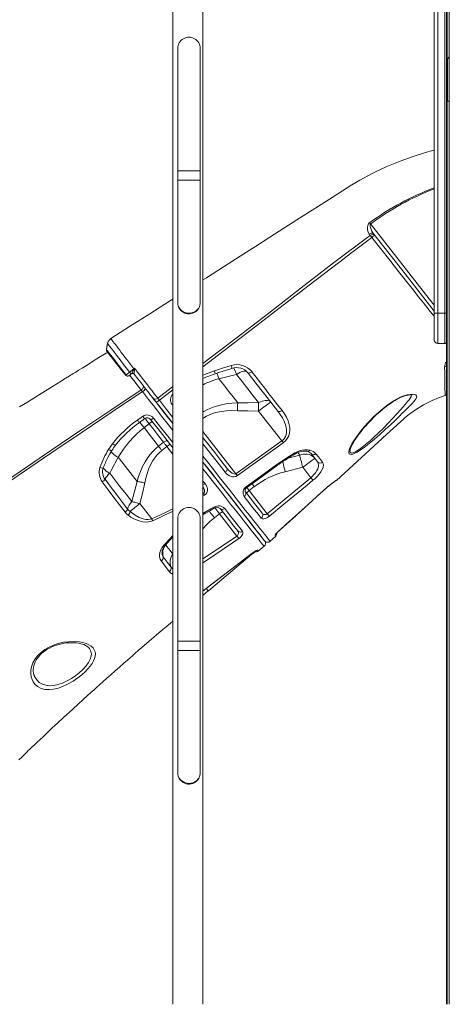
# Model space of a CAD drawing. Units: millimetres. Extents: x -8853 to 18515, y -3814 to 6543.
# Drawn here: x 4751 to 5321, y 3055 to 4364 of the extents above; entities that cross this region are included whole.
import ezdxf

# ---------------------------------------------------------------- set-up
doc = ezdxf.new("R2010")
doc.units = ezdxf.units.MM

msp = doc.modelspace()

# ---------------------------------------------------------------- linework, layer by layer
at = {"color": 7, "linetype": 'Continuous', "lineweight": 15}
for p, q in [((5321.4, 5945.4), (5321.4, 3055.4)), ((4954.4, 5355.7), (4954.4, 3055.4)), ((4994.4, 3055.4), (4994.4, 5322.2)), ((5317.6, 5119.8), (5317.6, 3055.4)), ((5318.6, 5119.2), (5318.6, 3055.4)), ((5301.3, 4781.2), (5301.3, 3973.8)), ((5306.3, 3973.8), (5306.3, 4781.2)), ((5315.3, 4781.2), (5315.3, 3973.8)), ((4960.8, 4325.8), (4960.8, 4163.2)), ((4990.8, 4163.2), (4990.8, 4325.8)), ((5319.2, 4255.7), (5319.2, 4310.7)), ((5321.2, 4255.7), (5321.2, 4310.7)), ((5321.2, 4255.7), (5319.2, 4255.7)), ((4960.8, 4163.2), (4960.8, 4150.7)), ((4990.8, 4150.7), (4990.8, 4163.2)), ((4990.8, 3988.1), (4990.8, 4150.7)), ((5216.5, 4077.3), (5215.1, 4079)), ((4990.8, 3988.1), (4990.8, 3987.8)), ((5306.3, 3973.8), (5301.3, 3973.8)), ((5301.3, 3973.8), (5301.3, 3938.9)), ((5306.3, 3973.8), (5315.3, 3973.8)), ((5306.3, 3933.9), (5306.3, 3973.8)), ((5315.3, 3973.8), (5315.3, 3933.9)), ((4867.7, 3933.7), (4866.2, 3925.5)), ((5301.3, 3938.9), (5301.3, 3938.6)), ((5306.3, 3933.9), (5315.3, 3933.9)), ((5306.3, 3933.6), (5315.3, 3933.6)), ((4866.8, 3923.2), (4866.8, 3923.2)), ((4899.1, 3893.2), (4899.4, 3893.5)), ((4899.4, 3893.5), (4899.7, 3894)), ((4903.1, 3893.2), (4903.2, 3892.8)), ((5015.5, 3886.9), (5015.5, 3886.9)), ((4907.3, 3831.9), (4914.3, 3836.8)), ((5068.3, 3843.9), (5099.2, 3804.3)), ((4916.1, 3821.9), (4922.8, 3827.1)), ((4869, 3793), (4874.1, 3800.4)), ((4942.1, 3802.4), (4935.4, 3797.1)), ((4939.8, 3791.5), (4946.5, 3796.8)), ((5038.2, 3760.6), (5099.2, 3804.3)), ((5190.6, 3795.4), (5190.4, 3794.9)), ((4868.2, 3782.2), (4868.1, 3782)), ((4869, 3793), (4869, 3793)), ((4881.8, 3782.4), (4881.8, 3782.4)), ((5092.6, 3772.9), (5094.9, 3774.6)), ((5093.3, 3771.9), (5093.3, 3771.9)), ((5095.7, 3773.5), (5095.7, 3773.5)), ((5103.5, 3763.2), (5126.8, 3769.1)), ((5126.8, 3769.1), (5137.5, 3755.3)), ((5055.8, 3738.1), (5062.5, 3743.4)), ((5079.7, 3707.5), (5137.5, 3755.3)), ((5171.6, 3751.9), (5171.7, 3751.8)), ((5079.7, 3707.5), (5055.8, 3738.1)), ((5144.9, 3729.7), (5153.8, 3737.8)), ((4926.5, 3700.6), (4910.7, 3720.8)), ((4994.4, 3706.1), (4997, 3707.7)), ((5009.7, 3702.1), (5016.4, 3707.3)), ((5016.4, 3707.3), (5039.4, 3677.8)), ((4960.8, 3700.8), (4960.8, 3538.2)), ((4990.8, 3538.2), (4990.8, 3700.8)), ((5083.5, 3670.8), (5090.9, 3677.6)), ((5067.8, 3657.8), (5075.6, 3664.1)), ((5001.4, 3604.9), (5001.5, 3605)), ((4960.8, 3538.2), (4960.8, 3525.7)), ((4990.8, 3525.7), (4990.8, 3538.2)), ((4840.5, 3531.1), (4840.4, 3531.3)), ((4990.8, 3363.1), (4990.8, 3525.7)), ((4990.8, 3363.1), (4990.8, 3362.8))]:
    msp.add_line(p, q, dxfattribs=at)
at = {"color": 8, "linetype": 'Continuous', "lineweight": 15}
for p, q in [((4990.8, 4163.2), (4960.8, 4163.2)), ((4990.8, 4150.7), (4960.8, 4150.7)), ((5317.6, 3973.8), (5315.3, 3973.8)), ((5306.3, 3933.6), (5306.3, 3933.9)), ((5315.3, 3933.9), (5315.3, 3933.6)), ((4954.4, 3872.1), (4936.5, 3858.3)), ((4954.4, 3851.6), (4953.4, 3852.8)), ((5038.2, 3760.6), (4994.4, 3816.7)), ((4946.5, 3796.8), (4954.4, 3786.7)), ((5122.8, 3785.3), (5107.1, 3781.2)), ((5120.2, 3788.7), (5122.8, 3785.3)), ((4994.4, 3750.9), (4997.1, 3747.4)), ((4994.4, 3735.5), (4995, 3734.7)), ((4994.4, 3734.4), (4995, 3734.7)), ((4996.4, 3732.1), (4994.4, 3731)), ((5153.8, 3737.8), (5153.8, 3737.8)), ((5144.9, 3729.7), (5144.9, 3729.7)), ((4994.4, 3707.8), (4996.3, 3708.9)), ((5096.9, 3686.1), (5096.9, 3686.1)), ((5058.1, 3653.8), (5058.2, 3653.8)), ((4954.4, 3627.3), (4953.2, 3627.7)), ((4998.6, 3608.2), (4998.6, 3608.2)), ((4990.8, 3538.2), (4960.8, 3538.2))]:
    msp.add_line(p, q, dxfattribs=at)
at = {"color": 7, "linetype": 'Continuous', "lineweight": 15, "flags": 128}
for points in [[(5321.2, 4310.7), (5321.2, 4311.3), (5321.4, 4311.8)], [(5301.3, 4190.6), (5297.9, 4189.7), (5291.2, 4187.9), (5273.5, 4182.4), (5256, 4176.1), (5247.3, 4172.6), (5238.6, 4168.9), (5230.1, 4165), (5221.6, 4160.8), (5212.4, 4156.1), (5202.6, 4150.7), (5192.1, 4144.4), (5179.5, 4136.5), (5166, 4127.8), (5151.4, 4118.5), (5135.7, 4108.5), (5119.1, 4097.9), (5101.7, 4086.8), (5083.3, 4075), (5063.9, 4062.7), (5043.6, 4049.6), (5021.7, 4035.7), (4998.9, 4021.1), (4994.4, 4018.2)], [(4960.8, 4150.7), (4960.8, 4138), (4960.8, 4125.9), (4960.8, 4114.6), (4960.8, 4104), (4960.8, 4094.2), (4960.8, 4085.2), (4960.8, 4076.9), (4960.8, 4069.4), (4960.8, 4060.5), (4960.8, 4052.9), (4960.8, 4046.4), (4960.8, 4040.7), (4960.8, 4035.2), (4960.8, 4030), (4960.8, 4025.1), (4960.8, 4020.4), (4960.8, 4016), (4960.8, 4012), (4960.8, 4008.2), (4960.8, 4004.3), (4960.8, 4001.4), (4960.8, 3998.4), (4960.8, 3995.6), (4960.8, 3993), (4960.8, 3990.6), (4960.8, 3988.7), (4960.9, 3987.3), (4960.9, 3986.7)], [(5215.1, 4079), (5214.1, 4080.8), (5213.3, 4082.9), (5212.9, 4085.3), (5212.9, 4087.9), (5213.3, 4090.3), (5214.2, 4092.8), (5215.2, 4094), (5215.7, 4094.4)], [(5217, 4092.7), (5216.8, 4092.9), (5216.7, 4093.1), (5216.5, 4093.3), (5216.3, 4093.6), (5216.2, 4093.8), (5216, 4094), (5215.9, 4094.2), (5215.7, 4094.4)], [(5217, 4092.7), (5216.8, 4092.5), (5216.5, 4092), (5216.4, 4091.7), (5216.4, 4089.8), (5216.9, 4087.7), (5218.7, 4083.1), (5221.2, 4079.2)], [(5221.2, 4079.2), (5220.7, 4079.7), (5220.1, 4080), (5219.3, 4080.2), (5218.5, 4080.3), (5217.7, 4080.2), (5216.8, 4079.9), (5216, 4079.6), (5215.1, 4079)], [(5218.5, 4074.6), (5218.2, 4075), (5217.9, 4075.4), (5217.7, 4075.8), (5217.4, 4076.1), (5217.2, 4076.5), (5216.9, 4076.8), (5216.7, 4077.1), (5216.5, 4077.3)], [(5221.2, 4079.2), (5262.6, 4026.2), (5301.3, 3976.5)], [(4954.4, 3992.7), (4950, 3989.9), (4924, 3973.3), (4897, 3956.1), (4872.1, 3940.2)], [(4960.8, 3989.1), (4960.9, 3986.1), (4961.6, 3983.4), (4962.8, 3981), (4964.5, 3978.9), (4966.4, 3977.2), (4968.5, 3975.9), (4970.8, 3974.8), (4973.2, 3974.2), (4975.6, 3974), (4978.1, 3974.1), (4980.8, 3974.7), (4983.6, 3975.9), (4986.4, 3977.9), (4988.8, 3980.8), (4989.7, 3982.6), (4990.4, 3984.6), (4990.7, 3986.8), (4990.8, 3989.1)], [(4867.7, 3933.7), (4866.9, 3929.6), (4866.2, 3925.5)], [(4867.8, 3921.9), (4865.8, 3920.7), (4856.3, 3914.9), (4847.9, 3909.7), (4840.4, 3905.1), (4834, 3901.1), (4829.3, 3898.2), (4825.4, 3895.8), (4822.2, 3893.8), (4820.2, 3892.5), (4818.6, 3891.5), (4816.8, 3890.4), (4815.9, 3889.9), (4815.2, 3889.4), (4814.2, 3888.9), (4813.2, 3888.2), (4811.9, 3887.4), (4810.6, 3886.6), (4806, 3883.8), (4800.4, 3880.2), (4794.4, 3876.5), (4787.5, 3872.2), (4779.7, 3867.4), (4771.1, 3862), (4761.3, 3855.9), (4750.8, 3849.3)], [(4891.7, 3891.3), (4890.9, 3892.4), (4886.4, 3898.1), (4882.1, 3903.6), (4878.2, 3908.6), (4874.7, 3913.1), (4871.7, 3916.9), (4869.4, 3919.8), (4867.8, 3921.9), (4866.9, 3923), (4866.9, 3923.1)], [(4902.6, 3900), (4903, 3900.4), (4903.5, 3900.8)], [(4902.9, 3899.6), (4903.5, 3900.8), (4903.5, 3900.8)], [(4903.5, 3900.8), (4903.5, 3900.8), (4903.6, 3899.5)], [(4903.5, 3900.8), (4905.5, 3898.2), (4906.2, 3897.4), (4909.9, 3892.6), (4913.6, 3887.8), (4917.1, 3883.2), (4920.6, 3878.7), (4923.9, 3874.5), (4926.9, 3870.6), (4929.7, 3867), (4932.2, 3863.8), (4934.3, 3861.1)], [(5009.5, 3897.3), (5019, 3900.3), (5031.8, 3904.4)], [(5010.5, 3893.3), (5015.5, 3895), (5032.7, 3900.6)], [(5315.8, 3864.5), (5315.8, 3865.1), (5315.7, 3866.9), (5315.7, 3869.8), (5315.6, 3872.1), (5315.6, 3874.8), (5315.6, 3877.9), (5315.5, 3881.7), (5315.4, 3886.4), (5315.3, 3890), (5315.3, 3895.8), (5315.2, 3902.7)], [(4892.4, 3892), (4895.8, 3894.7), (4896.9, 3895.6)], [(4899.1, 3893.2), (4898.2, 3892.5), (4895.9, 3890.8)], [(4903.6, 3899.5), (4903.4, 3897.2), (4903.2, 3895.4), (4903, 3893.8), (4903.1, 3893.2)], [(4927.8, 3861.4), (4924.8, 3865.2), (4923, 3867.5), (4921, 3870), (4916.9, 3875.3), (4914.5, 3878.3), (4912.1, 3881.4), (4907.8, 3886.9), (4903.2, 3892.8)], [(5015.5, 3886.9), (5035, 3891.7), (5038.9, 3892.7)], [(5040.6, 3854.8), (5034.5, 3862.6), (5028.3, 3870.5), (5022, 3878.6), (5015.5, 3886.9)], [(5038.9, 3892.7), (5046.4, 3883), (5053.8, 3873.6), (5061.1, 3864.2), (5068.3, 3855.1)], [(5059.1, 3896.2), (5058.3, 3895.7), (5057.5, 3895.2), (5056.7, 3894.8), (5056, 3894.5), (5055.4, 3894.3), (5054.9, 3894.2), (5054.5, 3894.2), (5054.3, 3894.4)], [(5093.8, 3843.8), (5084.5, 3855.7), (5074.8, 3868.1), (5064.6, 3881.1), (5054.3, 3894.4)], [(5059.1, 3896.2), (5064.9, 3888.8), (5070.7, 3881.4), (5076.3, 3874.1), (5082, 3866.9), (5087.5, 3859.8), (5093.5, 3852.2), (5099.3, 3844.7)], [(4914.8, 3877.9), (4915.2, 3877.3), (4915.3, 3876.6), (4915.2, 3875.8), (4915, 3874.9), (4914.5, 3874.1), (4913.9, 3873.2), (4913.2, 3872.5), (4912.3, 3871.9)], [(4376.4, 3497.8), (4399.2, 3514.6), (4422.2, 3531.4), (4460.4, 3559.2), (4499.1, 3587.1), (4538.2, 3615.1), (4579.8, 3644.6), (4621.8, 3674.1), (4652.2, 3695.3), (4682.8, 3716.5), (4713.6, 3737.8), (4752.8, 3764.6), (4792.2, 3791.4), (4832, 3818.3), (4872, 3845.1), (4912.3, 3871.9)], [(4914.1, 3869.7), (4873.8, 3842.8), (4833.8, 3815.9), (4791.2, 3787), (4748.8, 3758.1), (4706.8, 3729.2), (4665.2, 3700.4), (4624, 3671.5), (4583.3, 3642.8), (4542.9, 3614.1), (4503, 3585.4), (4463.7, 3556.9), (4424.9, 3528.6), (4402.1, 3511.9), (4379.6, 3495.2)], [(4912.3, 3871.9), (4913.2, 3870.7), (4914.1, 3869.7)], [(4932.1, 3855.9), (4931, 3857.3), (4929.2, 3859.6), (4927.8, 3861.4)], [(4928, 3861.1), (4929.7, 3859), (4931.8, 3856.2)], [(5171.7, 3751.8), (5182.8, 3761.9), (5238.2, 3812.7), (5247.3, 3821.3), (5256.6, 3829.7), (5266.1, 3837.8), (5276.4, 3845.4), (5287.3, 3852.1), (5298.7, 3857.9), (5307.1, 3861.4), (5315.8, 3864.5)], [(5188.6, 3792.6), (5188.9, 3793.5), (5190.3, 3796.7), (5192.2, 3800.2), (5194.4, 3803.9), (5198.5, 3810), (5203.2, 3816.3), (5208.4, 3822.7), (5214.4, 3829.4), (5220.9, 3836), (5227.8, 3842.5), (5233.1, 3846.9), (5238.5, 3851.2), (5244.1, 3855.2), (5248.1, 3857.8), (5252.1, 3860.2), (5256.2, 3862.2), (5260.9, 3864.1), (5265.4, 3865.4), (5269.5, 3866.1), (5272.9, 3866.3), (5275.4, 3866), (5277.1, 3865.3), (5278, 3864.2), (5278.2, 3862.7), (5277.6, 3860.8), (5276.2, 3858.6), (5274.4, 3856.4), (5272.2, 3854), (5269.1, 3850.9), (5265.6, 3847.4), (5261.8, 3843.8), (5258.6, 3840.6), (5255.3, 3837.3), (5255.3, 3837.3)], [(5190.6, 3795.4), (5190.9, 3796.3), (5191.8, 3798.1), (5192.8, 3800.1), (5194.1, 3802.3), (5195.6, 3804.8), (5197.3, 3807.5), (5199.4, 3810.4), (5201.7, 3813.5), (5204.3, 3816.9), (5207.2, 3820.5), (5210.5, 3824.3), (5214, 3828.2), (5217.5, 3831.9), (5221.2, 3835.6), (5224.9, 3839.2), (5228.7, 3842.6), (5232.5, 3845.8), (5235.9, 3848.6), (5239.6, 3851.5), (5243.2, 3854.1), (5246.7, 3856.4), (5249.4, 3858.1), (5252, 3859.6), (5254.7, 3861), (5257.5, 3862.3), (5260.1, 3863.3), (5262.5, 3864.1), (5264.7, 3864.7), (5266.6, 3865.1), (5268.3, 3865.3), (5269.8, 3865.4), (5270.9, 3865.4), (5271.6, 3865.3), (5272, 3865.2), (5272.2, 3865.2)], [(4936.5, 3858.3), (4935.7, 3857.7), (4934.9, 3857.2), (4934.2, 3856.7), (4933.5, 3856.4), (4933, 3856.1), (4932.5, 3855.9), (4932.2, 3855.8), (4932.1, 3855.9)], [(4954.4, 3827.3), (4943.4, 3841.3), (4932.1, 3855.9)], [(4932.3, 3855.6), (4940.9, 3844.6), (4952, 3830.4), (4954.4, 3827.3)], [(5040.6, 3854.8), (5040.5, 3853.6), (5040.4, 3852.4), (5040.4, 3851.2), (5040.3, 3849.8), (5040.2, 3848.5), (5040.1, 3847.2), (5040.1, 3845.8), (5040, 3844.4)], [(5068.3, 3855.1), (5054.4, 3854.8), (5040.6, 3854.8)], [(5068.3, 3855.1), (5068.3, 3853.9), (5068.2, 3852.6), (5068.2, 3851.2), (5068.3, 3849.8), (5068.3, 3848.4), (5068.3, 3846.9), (5068.3, 3845.4), (5068.3, 3843.9)], [(5084.5, 3855.7), (5083.5, 3856.7), (5082.2, 3857.4), (5080.7, 3857.9), (5079, 3858.1), (5077.1, 3858), (5075, 3857.6), (5072.8, 3857), (5070.6, 3856.2), (5068.3, 3855.1)], [(5084.5, 3855.7), (5084.3, 3855.7), (5083.7, 3855.4), (5082.9, 3854.8), (5081.7, 3854.1), (5080.3, 3853.1), (5078.7, 3851.9), (5076.9, 3850.5), (5074.9, 3849), (5072.7, 3847.4), (5070.5, 3845.7), (5068.3, 3843.9)], [(4928.8, 3834.6), (4928.1, 3834.1), (4927.4, 3833.7), (4926.7, 3833.3), (4926.1, 3833), (4925.6, 3832.8), (4925.2, 3832.7), (4924.9, 3832.7), (4924.7, 3832.8)], [(5040, 3844.4), (5054.1, 3844), (5068.3, 3843.9)], [(5099.3, 3844.7), (5098.5, 3844.1), (5097.7, 3843.7), (5096.9, 3843.4), (5096.1, 3843.2), (5095.4, 3843.1), (5094.7, 3843.2), (5094.2, 3843.4), (5093.8, 3843.8)], [(5099.2, 3804.3), (5100.9, 3805.7), (5102.4, 3807.4), (5102.7, 3807.9), (5103.8, 3810), (5104.7, 3812.2), (5105.2, 3815.5), (5105.2, 3818.9), (5104.8, 3822.3), (5104, 3825.5), (5102.2, 3830.3), (5099.8, 3834.9), (5097, 3839.4), (5093.8, 3843.8)], [(5099.3, 3844.7), (5102.5, 3840.3), (5105.2, 3835.6), (5107.4, 3830.8), (5109, 3825.7), (5109.6, 3822.2), (5109.7, 3818.6), (5109.3, 3814.9), (5108.2, 3811.1), (5107, 3808.6), (5105.4, 3806.1), (5103.4, 3803.8), (5101, 3801.8)], [(5255.3, 3837.3), (5255.3, 3837.3), (5249.4, 3831.5), (5243.2, 3825.6), (5236.3, 3819.2), (5229.2, 3812.8), (5222, 3806.6), (5217.3, 3802.7), (5212.7, 3799), (5208.2, 3795.6), (5203.4, 3792.2), (5199, 3789.4), (5195.9, 3787.8), (5193.2, 3786.7), (5191, 3786.2), (5189.3, 3786.4), (5188.4, 3787.1), (5188, 3788.3), (5188, 3790.2), (5188.6, 3792.6)], [(4910.2, 3828.9), (4915.1, 3832.4), (4917.2, 3833.8)], [(4935.4, 3797.1), (4925.9, 3809.3), (4916.1, 3821.9)], [(4927.5, 3829.2), (4927.3, 3829.3), (4926.9, 3829.3), (4926.4, 3829.2), (4925.8, 3829), (4925.1, 3828.7), (4924.4, 3828.2), (4923.6, 3827.7), (4922.8, 3827.1)], [(4922.8, 3827.1), (4928.7, 3819.6), (4935.5, 3810.9), (4942.1, 3802.4)], [(4954.4, 3794.8), (4952.9, 3796.8), (4943.7, 3808.6), (4934.3, 3820.6), (4924.7, 3832.8)], [(4994.4, 3808.6), (5001.3, 3799.7), (5009.9, 3788.8), (5018.1, 3778.2), (5026.1, 3768)], [(4935.4, 3797.1), (4931.5, 3793.8), (4927.9, 3790.2), (4924.4, 3786.3), (4921.3, 3782.1), (4917.6, 3776.2), (4914.3, 3770.1), (4911.4, 3763.6), (4908.9, 3756.9), (4906.8, 3750.3)], [(4935.4, 3797.1), (4935.9, 3796.5), (4936.4, 3795.8), (4937, 3795.1), (4937.5, 3794.4), (4938.1, 3793.7), (4938.6, 3793), (4939.2, 3792.2), (4939.8, 3791.5)], [(4947.3, 3803.9), (4947, 3804.2), (4946.5, 3804.3), (4945.9, 3804.3), (4945.3, 3804.1), (4944.5, 3803.8), (4943.7, 3803.5), (4942.9, 3803), (4942.1, 3802.4)], [(4942.1, 3802.4), (4942.6, 3801.7), (4943.2, 3801), (4943.7, 3800.3), (4944.3, 3799.6), (4944.8, 3798.9), (4945.4, 3798.2), (4945.9, 3797.5), (4946.5, 3796.8)], [(5101, 3801.8), (5092.9, 3796), (5060.4, 3772.7), (5040, 3758.1)], [(5099.2, 3804.3), (5099.5, 3804), (5099.7, 3803.7), (5100, 3803.3), (5100.2, 3803), (5100.4, 3802.7), (5100.6, 3802.4), (5100.8, 3802.1), (5101, 3801.8)], [(4868, 3782.1), (4870.7, 3787.1), (4873.4, 3791.6)], [(4870.5, 3761.2), (4872.4, 3764.7), (4881.8, 3782.4)], [(4881.8, 3782.4), (4879.7, 3783.7), (4877.9, 3785), (4876.2, 3786.3), (4874.9, 3787.5), (4873.8, 3788.5), (4873.1, 3789.5), (4872.7, 3790.3), (4872.6, 3790.6)], [(4881.8, 3782.4), (4888.2, 3774.2), (4894.5, 3766.2), (4900.7, 3758.2), (4906.8, 3750.3)], [(4917.1, 3748.4), (4918.5, 3754.6), (4920.2, 3760.6), (4922.2, 3766.6), (4924.8, 3772.4), (4927.9, 3778.1), (4930.4, 3781.8), (4933.2, 3785.2), (4936.3, 3788.5), (4939.8, 3791.5)], [(5094.9, 3774.6), (5105.6, 3781.7), (5116.5, 3788.3)], [(5116.5, 3788.3), (5119.4, 3789.8), (5122.4, 3791), (5126, 3792), (5129.7, 3792.5), (5133, 3792.5), (5136.1, 3792)], [(5116.8, 3787), (5117, 3787.1), (5119.1, 3788.2), (5121.3, 3789.2), (5123.4, 3789.8), (5125.5, 3790.3), (5127.5, 3790.6), (5129.3, 3790.7), (5130.9, 3790.6), (5132.4, 3790.4), (5132.5, 3790.3)], [(5143, 3780.8), (5141.4, 3782.5), (5139.6, 3784), (5137.6, 3785.1), (5135.3, 3786), (5132.9, 3786.5), (5130.4, 3786.7), (5127.9, 3786.6), (5125.3, 3786.1), (5122.8, 3785.3)], [(5122.8, 3785.3), (5123.1, 3783.9), (5123.5, 3782.3), (5123.9, 3780.5), (5124.4, 3778.5), (5125, 3776.3), (5125.6, 3773.9), (5126.2, 3771.5), (5126.8, 3769.1)], [(5146.4, 3776.5), (5142.4, 3781.5), (5138, 3787.3)], [(5144.4, 3787), (5147.7, 3782.9), (5150.5, 3779.3), (5153.1, 3776)], [(4994.4, 3776.1), (4994.4, 3776.1), (5004.1, 3763.7), (5013.3, 3751.9), (5022.1, 3740.7), (5030.3, 3730.2), (5037.9, 3720.4), (5044.9, 3711.4), (5051.3, 3703.3), (5057, 3696), (5062, 3689.5), (5066.3, 3684), (5069.9, 3679.5), (5072.7, 3675.8), (5074.8, 3673.2), (5076, 3671.6), (5076.5, 3671.1), (5076.4, 3671.1)], [(5076.2, 3671.4), (5076.1, 3671.6), (5075.7, 3672), (5074.5, 3673.5), (5072.7, 3675.9), (5070.1, 3679.2), (5066.8, 3683.4), (5062.9, 3688.4), (5058.1, 3694.5), (5052.7, 3701.5), (5046.5, 3709.3), (5039.8, 3718), (5032.4, 3727.5), (5024.3, 3737.8), (5015.6, 3748.9), (5006.5, 3760.7), (4996.8, 3773), (4994.4, 3776.1)], [(5051.7, 3743.2), (5059.7, 3749.1), (5092.6, 3772.9)], [(5052.5, 3742.1), (5073, 3757.1), (5093.3, 3771.9)], [(5093.4, 3771.8), (5093.5, 3771.8), (5095.8, 3773.4)], [(5143, 3780.8), (5142.8, 3780.8), (5142.2, 3780.5), (5141.4, 3779.9), (5140.3, 3779.2), (5138.9, 3778.2), (5137.2, 3777), (5135.4, 3775.6), (5133.4, 3774.1), (5131.3, 3772.5), (5129, 3770.8), (5126.8, 3769.1)], [(5137.5, 3755.3), (5139.4, 3757), (5141.7, 3759.5), (5143.8, 3762), (5145.6, 3764.7), (5146.9, 3767.3), (5147.7, 3770), (5147.9, 3772.4), (5147.4, 3774.6), (5146.4, 3776.5)], [(5153.1, 3776), (5154.1, 3774.1), (5154.4, 3771.8), (5154, 3769.1), (5152.7, 3766), (5150.9, 3763), (5148.5, 3759.8), (5145.8, 3756.9), (5142.8, 3753.9), (5140.4, 3751.9)], [(4899.9, 3723.5), (4892.2, 3733.4), (4884.2, 3743.6), (4877.4, 3752.3), (4870.5, 3761.2)], [(5026.1, 3768), (5026.4, 3767.5), (5026.5, 3766.9), (5026.5, 3766.1), (5026.2, 3765.4), (5025.9, 3764.6), (5025.3, 3763.8), (5024.7, 3763.1), (5023.9, 3762.5)], [(5040, 3758.1), (5037.8, 3756.9), (5035.4, 3756.5), (5033.7, 3756.5), (5032, 3756.8), (5029.6, 3757.7), (5027.5, 3759), (5025.6, 3760.6), (5023.9, 3762.5)], [(5026.1, 3768), (5029.3, 3764.4), (5033, 3761.5), (5035.4, 3760.4), (5037, 3760.2), (5037.7, 3760.4), (5038.2, 3760.6)], [(5038.2, 3760.6), (5038.5, 3760.3), (5038.7, 3759.9), (5039, 3759.6), (5039.2, 3759.3), (5039.4, 3758.9), (5039.6, 3758.6), (5039.8, 3758.3), (5040, 3758.1)], [(4890.9, 3709.4), (4883.7, 3719.1), (4876.2, 3729.1), (4868.5, 3739.3), (4860.7, 3749.7)], [(4864.3, 3753.2), (4870, 3745.7), (4875.7, 3738.2), (4881.3, 3730.8), (4886.8, 3723.5), (4894.3, 3713.4)], [(4906.8, 3750.3), (4903.5, 3736.9), (4899.9, 3723.5)], [(4906.8, 3750.3), (4908, 3750.1), (4909.2, 3749.9), (4910.5, 3749.7), (4911.7, 3749.4), (4913, 3749.2), (4914.4, 3748.9), (4915.7, 3748.6), (4917.1, 3748.4)], [(4910.7, 3720.8), (4914.1, 3734.5), (4917.1, 3748.4)], [(4997.1, 3747.4), (4999.1, 3744.3), (5000.3, 3740.8), (5000.4, 3738), (5000.1, 3736.5), (4999.5, 3735.1), (4998.3, 3733.4), (4996.4, 3732.1)], [(5140.4, 3751.9), (5132.7, 3745.5), (5101.9, 3720), (5082.5, 3704.1)], [(5137.5, 3755.3), (5138, 3754.8), (5138.4, 3754.2), (5138.9, 3753.7), (5139.3, 3753.2), (5139.6, 3752.8), (5140, 3752.4), (5140.2, 3752.1), (5140.4, 3751.9)], [(5153.8, 3737.8), (5156.9, 3740.5), (5159.9, 3743.1), (5162.7, 3745.4), (5165.3, 3747.5), (5167.5, 3749.1), (5169.3, 3750.5), (5170.6, 3751.4), (5171.4, 3751.8), (5171.6, 3751.9)], [(4995, 3734.7), (4995.2, 3734.4), (4995.4, 3734), (4995.6, 3733.7), (4995.8, 3733.3), (4995.9, 3733), (4996.1, 3732.6), (4996.3, 3732.3), (4996.4, 3732.1)], [(5050.8, 3736.4), (5051.1, 3735.8), (5051.4, 3735), (5051.4, 3734.2), (5051.2, 3733.4), (5050.9, 3732.5), (5050.4, 3731.7), (5049.8, 3731), (5049.1, 3730.3)], [(5071.7, 3701.6), (5068.9, 3705.2), (5065.8, 3709.1), (5062.5, 3713.2), (5059, 3717.6), (5055.4, 3722.3), (5049.1, 3730.3)], [(5050.8, 3736.5), (5050.5, 3736.9), (5050.3, 3737.5), (5050.3, 3738.3), (5050.4, 3739), (5050.6, 3739.9), (5051, 3740.6), (5051.6, 3741.3), (5052.2, 3741.9), (5052.5, 3742.1)], [(5050.8, 3736.4), (5057, 3728.4), (5062.8, 3721.1), (5068.1, 3714.3), (5072.9, 3708.2)], [(5144.9, 3729.7), (5145.7, 3730.5), (5150.8, 3735), (5153.8, 3737.8)], [(4899.9, 3723.5), (4901.1, 3723.2), (4902.3, 3722.9), (4903.7, 3722.6), (4905, 3722.3), (4906.4, 3721.9), (4907.8, 3721.6), (4909.2, 3721.2), (4910.7, 3720.8)], [(5096.9, 3686.1), (5117.9, 3705.2), (5144.9, 3729.7)], [(5096.9, 3686.1), (5104.3, 3692.9), (5133.9, 3719.8), (5144.9, 3729.7)], [(4895.1, 3705.3), (4892.9, 3707.2), (4890.9, 3709.4)], [(4894.3, 3713.4), (4895.8, 3711.7), (4897.6, 3710.2)], [(4927.6, 3698.1), (4924.8, 3697.1), (4922, 3696.5), (4918.1, 3696.4), (4914.3, 3696.7), (4908.2, 3698.3), (4902.5, 3700.8), (4898.7, 3702.9), (4895.1, 3705.3)], [(4897.6, 3710.2), (4904.4, 3705.4), (4909.6, 3702.6), (4915, 3700.6), (4918.3, 3699.9), (4921.7, 3699.7), (4924.1, 3700), (4926.5, 3700.6)], [(4996.3, 3708.9), (5004.9, 3713.9), (5008.8, 3716.2)], [(4997.1, 3707.6), (5002.9, 3711), (5009.6, 3715.1)], [(5040.5, 3684.7), (5035.4, 3691.1), (5029.9, 3698.1), (5023.9, 3705.9), (5017.3, 3714.3)], [(5023.2, 3714.2), (5027.2, 3709.1), (5031.1, 3704.2), (5034.8, 3699.5), (5038.3, 3695), (5041.6, 3690.7), (5046.9, 3684.1)], [(5082.5, 3704.1), (5080, 3702.4), (5077.5, 3701.1), (5075.2, 3700.5), (5073.2, 3700.6), (5071.7, 3701.6)], [(5079.7, 3707.5), (5080.1, 3707), (5080.6, 3706.5), (5081, 3705.9), (5081.4, 3705.5), (5081.7, 3705.1), (5082, 3704.7), (5082.3, 3704.4), (5082.5, 3704.1)], [(4926.5, 3700.6), (4926.6, 3700.3), (4926.8, 3699.9), (4926.9, 3699.6), (4927.1, 3699.3), (4927.2, 3699), (4927.3, 3698.7), (4927.5, 3698.4), (4927.6, 3698.1)], [(5039.4, 3677.8), (5039.8, 3677.3), (5040.2, 3676.7), (5040.6, 3676.2), (5040.9, 3675.7), (5041.2, 3675.3), (5041.5, 3674.9), (5041.7, 3674.6), (5041.9, 3674.3)], [(5046.9, 3684.1), (5047.4, 3683.2), (5047.5, 3682.2), (5047.4, 3680.9), (5046.9, 3679.6), (5046.1, 3678.4), (5045.1, 3677.1), (5042.8, 3674.9), (5041.9, 3674.3)], [(5090.1, 3678.6), (5090.3, 3679.2), (5091.3, 3680.5), (5093, 3682.4), (5095.3, 3684.7), (5096.9, 3686.1)], [(5090.9, 3677.6), (5090.8, 3677.7), (5090.1, 3678.6)], [(5091.2, 3680.2), (5091.2, 3680.2), (5091.3, 3680.3), (5091.5, 3680.6), (5091.9, 3681.1), (5092.6, 3681.8), (5093.4, 3682.7), (5094.4, 3683.8), (5095.5, 3684.9), (5096.8, 3686), (5096.9, 3686.1)], [(4938.9, 3644.9), (4937.6, 3647.2), (4936.8, 3650), (4936.7, 3653), (4937.2, 3656.1), (4938.3, 3659.3), (4940, 3662.5), (4942.3, 3665.5)], [(4940.2, 3653), (4940, 3653.9), (4939.9, 3655.2), (4940, 3656.7), (4940.4, 3658.4), (4941.1, 3660.1), (4941.9, 3661.9), (4943.1, 3663.7), (4944.4, 3665.3)], [(4954.4, 3653.8), (4950.6, 3658.6), (4946.6, 3663.7), (4944.9, 3665.9)], [(4998.6, 3608.2), (5042, 3641.4), (5058.2, 3653.8)], [(4998.6, 3608.2), (5006.5, 3614.3), (5038.3, 3638.6), (5058.1, 3653.8)], [(5001.5, 3604.9), (5019.5, 3620.2), (5053.7, 3648.9), (5058.9, 3653.2)], [(5058.1, 3653.8), (5060.8, 3655.8), (5063.3, 3657.4), (5065.2, 3658.5), (5066.5, 3659), (5066.8, 3659)], [(5058.2, 3653.8), (5058.8, 3654.3), (5060.1, 3655.2), (5061.3, 3656.1), (5062.5, 3656.8), (5063.5, 3657.4), (5064.2, 3657.8), (5064.6, 3658.1), (5064.8, 3658.1), (5064.8, 3658.1)], [(4949.7, 3630.5), (4944.5, 3637.4), (4938.9, 3644.9)], [(4941.5, 3650.2), (4946.9, 3643), (4952, 3636.2)], [(4953.2, 3627.7), (4951.3, 3628.9), (4949.7, 3630.5)], [(4750.1, 3380.5), (4754.2, 3384.4), (4757.7, 3387.8), (4760.6, 3390.6), (4762.5, 3392.5), (4764.7, 3394.6), (4767.3, 3397.1), (4770.5, 3400.1), (4774.1, 3403.6), (4782, 3411.1), (4789.8, 3418.5), (4793.8, 3422.2), (4797.7, 3425.8), (4801.3, 3429.2), (4804.4, 3432.1), (4806.9, 3434.4), (4809.6, 3436.9), (4813, 3440), (4817, 3443.8), (4821.4, 3447.8), (4828.6, 3454.4), (4835.1, 3460.3), (4840.8, 3465.5), (4845.9, 3470.1), (4849.3, 3473.1), (4852.9, 3476.4), (4857.1, 3480.1), (4861.8, 3484.4), (4866.9, 3488.9), (4872, 3493.4), (4877.9, 3498.7), (4883.7, 3503.7), (4889.2, 3508.6), (4894.1, 3512.9), (4897.6, 3515.9), (4900.8, 3518.7), (4904.4, 3521.9), (4908.5, 3525.5), (4913.2, 3529.5), (4922.9, 3537.9), (4932.4, 3546), (4939, 3551.7), (4945.3, 3557), (4951.2, 3562), (4954.4, 3564.7)], [(4838.2, 3497.8), (4833.5, 3493.4), (4828.2, 3489.3), (4822, 3485), (4815.5, 3481.2), (4808.9, 3478.1), (4802.4, 3475.7), (4796.1, 3474.2), (4790.2, 3473.6), (4784.5, 3473.9), (4779.5, 3475.2), (4774.9, 3477.6), (4771.2, 3480.9), (4769, 3483.8), (4767.4, 3487.1), (4766.3, 3490.7), (4765.7, 3494.9), (4765.9, 3499.2), (4766.7, 3503.8), (4768.6, 3509.1), (4771.6, 3514.4), (4775.1, 3518.9), (4779.4, 3523.1), (4784.5, 3527), (4790.1, 3530.2), (4796.1, 3532.9), (4802.3, 3534.9), (4809.1, 3536.5), (4815.9, 3537.3), (4823.4, 3537.6), (4830.3, 3537), (4834.9, 3536.2), (4839.1, 3534.9), (4842.8, 3533.3), (4845.9, 3531.4), (4848.4, 3529.1), (4850.1, 3526.5), (4851.1, 3523.9), (4851.5, 3521), (4851.2, 3518), (4850.4, 3514.9), (4849, 3511.8), (4847.2, 3508.5), (4844.7, 3505), (4841.7, 3501.4), (4838.2, 3497.8)], [(4770.5, 3491.8), (4769.9, 3493.4), (4769.3, 3495.7), (4769.1, 3498), (4769.1, 3500.5), (4769.3, 3503), (4769.9, 3505.5), (4770.7, 3508.1), (4771.8, 3510.7), (4773.1, 3513.2), (4774.6, 3515.5), (4776.4, 3517.8), (4778.1, 3519.8), (4780.2, 3521.8), (4782.4, 3523.6), (4784.9, 3525.4), (4787.6, 3527.2), (4790.5, 3528.8), (4793.6, 3530.3), (4796.8, 3531.7), (4800.1, 3532.8), (4803.4, 3533.8), (4806.6, 3534.6), (4809.9, 3535.2), (4813.4, 3535.7), (4816.8, 3535.9), (4820.2, 3536), (4823.5, 3536), (4826.6, 3535.7), (4829.5, 3535.3), (4832.2, 3534.7), (4834.4, 3534.1), (4836.5, 3533.4), (4838.3, 3532.5), (4839.9, 3531.6), (4840.4, 3531.2)], [(4960.8, 3525.7), (4960.8, 3513), (4960.8, 3500.9), (4960.8, 3489.6), (4960.8, 3479), (4960.8, 3469.2), (4960.8, 3460.2), (4960.8, 3451.9), (4960.8, 3444.4), (4960.8, 3435.5), (4960.8, 3427.9), (4960.8, 3421.4), (4960.8, 3415.7), (4960.8, 3410.2), (4960.8, 3405), (4960.8, 3400.1), (4960.8, 3395.4), (4960.8, 3391), (4960.8, 3387), (4960.8, 3383.2), (4960.8, 3379.3), (4960.8, 3376.4), (4960.8, 3373.4), (4960.8, 3370.6), (4960.8, 3368), (4960.8, 3365.6), (4960.8, 3363.7), (4960.9, 3362.3), (4960.9, 3361.7)], [(4960.8, 3364.1), (4960.9, 3361.1), (4961.6, 3358.4), (4962.8, 3356), (4964.5, 3353.9), (4966.4, 3352.2), (4968.5, 3350.9), (4970.8, 3349.8), (4973.2, 3349.2), (4975.6, 3349), (4978.1, 3349.1), (4980.8, 3349.7), (4983.6, 3350.9), (4986.4, 3352.9), (4988.8, 3355.8), (4989.7, 3357.6), (4990.4, 3359.6), (4990.7, 3361.8), (4990.8, 3364.1)]]:
    msp.add_lwpolyline(points, dxfattribs=at)
at = {"color": 8, "linetype": 'Continuous', "lineweight": 15, "flags": 128}
for points in [[(5301.3, 3984.6), (5294.8, 3993), (5217, 4092.7)], [(4994.4, 3907.1), (5038.4, 3940.9), (5081.6, 3974.2), (5124.6, 4007.6), (5167.8, 4040.8), (5211.3, 4073.6), (5216.5, 4077.3)], [(5218.5, 4074.6), (5204.2, 4064.1), (5190.1, 4053.2), (5176, 4042.3), (5133.7, 4009.8), (5064.1, 3956.3), (4994.4, 3902.8)], [(5301.3, 3970), (5296.2, 3976.4), (5287.1, 3987.7), (5280.6, 3995.9), (5271.9, 4006.9), (5263, 4018.1), (5254, 4029.5), (5242.3, 4044.3), (5230.4, 4059.4), (5218.5, 4074.6)], [(4872.1, 3940.1), (4872.1, 3940.2), (4872.3, 3939.9), (4872.7, 3939.4), (4873.4, 3938.5), (4874.2, 3937.4), (4875.3, 3935.9), (4876.6, 3934.2), (4878.1, 3932.2), (4879.8, 3930), (4881.7, 3927.5), (4883.8, 3924.8), (4885.9, 3921.9), (4888.3, 3918.8), (4890.8, 3915.5), (4893.3, 3912.2), (4895.9, 3908.8), (4898.6, 3905.2), (4901.4, 3901.6), (4902.6, 3900)], [(4896.9, 3895.6), (4895.9, 3896.9), (4892.4, 3901.4), (4889, 3905.9), (4885.7, 3910.1), (4882.6, 3914.2), (4879.6, 3918), (4877, 3921.5), (4874.6, 3924.6), (4872.5, 3927.3), (4870.8, 3929.5), (4869.4, 3931.3), (4868.4, 3932.6), (4867.9, 3933.3), (4867.7, 3933.6)], [(4866.3, 3925.5), (4866.2, 3925.5), (4866.9, 3924.6), (4868.4, 3922.8), (4868.6, 3922.5)], [(4866.3, 3925.5), (4866.3, 3925.4), (4867.2, 3924.3), (4868.9, 3922.1), (4871.3, 3919), (4874.5, 3914.9), (4878.1, 3910.3), (4882.3, 3904.9), (4886.7, 3899.3), (4891.5, 3893.1), (4892.4, 3892)], [(4912.3, 3871.9), (4911.5, 3872.8), (4908.1, 3877.2), (4904.3, 3882.1), (4900.3, 3887.2), (4897, 3891.6)], [(4994.4, 3891.5), (4996.6, 3892.5), (5009.5, 3897.3)], [(5038.9, 3892.7), (5041, 3894), (5043.1, 3895), (5045.1, 3895.9), (5047, 3896.5), (5048.6, 3896.9), (5050.1, 3897.1), (5051.3, 3897), (5052, 3896.7)], [(4934.3, 3861.1), (4952, 3874.6), (4954.4, 3876.5)], [(4954.4, 3818.2), (4948.4, 3825.8), (4939.4, 3837.3), (4930.3, 3848.9), (4922.2, 3859.2), (4914.1, 3869.7)], [(5190.4, 3794.9), (5190.3, 3794.5), (5189.6, 3792.2), (5189.5, 3790.3), (5189.8, 3789.1), (5190.6, 3788.3), (5191.8, 3788.1), (5193.4, 3788.4), (5194.2, 3788.6), (5196.7, 3789.7), (5199.6, 3791.4), (5203.7, 3794.2), (5208.1, 3797.6), (5212.4, 3801), (5216.7, 3804.7), (5220.9, 3808.6), (5227.6, 3814.8), (5234.1, 3821.1), (5240.3, 3827.6), (5246.1, 3833.8), (5251.7, 3840), (5256.9, 3845.9), (5260.3, 3849.6), (5263.4, 3853.1), (5266.1, 3856.4), (5268, 3858.8), (5269.5, 3861.1), (5270.7, 3863.3), (5271.1, 3865.2), (5271.1, 3865.4)], [(4936.5, 3858.3), (4946, 3846.1), (4954.4, 3835.3)], [(4954.4, 3853.6), (4954.2, 3853.5), (4953.4, 3852.8)], [(5040.6, 3854.8), (5032.7, 3854.3), (5024.9, 3853.4), (5017.1, 3851.8), (5009.4, 3849.6), (5000.2, 3845.9), (4995.7, 3843.5), (4994.4, 3842.6)], [(4914.3, 3836.8), (4915, 3836), (4915.6, 3835.3), (4916.1, 3834.6), (4916.6, 3834.2), (4916.9, 3833.9), (4917.2, 3833.8), (4917.2, 3833.8)], [(4928.8, 3834.6), (4938.2, 3822.6), (4947.5, 3810.7), (4954.4, 3801.9)], [(4994.4, 3834.1), (4995.4, 3834.8), (4999.1, 3837.1), (5003, 3839), (5007.1, 3840.6), (5011.4, 3841.9), (5018.4, 3843.4), (5025.4, 3844.2), (5032.7, 3844.6), (5040, 3844.4)], [(4907.3, 3831.9), (4907.9, 3831.1), (4908.6, 3830.3), (4909.1, 3829.7), (4909.6, 3829.3), (4909.9, 3829), (4910.2, 3828.9), (4910.2, 3828.9)], [(4916.1, 3821.9), (4914.5, 3823.9), (4912.9, 3825.9), (4911.5, 3827.6), (4910.4, 3829.1)], [(4916.1, 3821.9), (4914.5, 3823.9), (4912.9, 3825.9), (4911.5, 3827.6), (4910.5, 3829)], [(4917.4, 3834), (4918.3, 3832.9), (4919.7, 3831.1), (4921.2, 3829.2), (4922.8, 3827.1)], [(4874.1, 3800.4), (4875, 3799.8), (4875.9, 3799.3), (4876.6, 3798.8), (4877.3, 3798.6), (4877.8, 3798.4), (4878.1, 3798.5), (4878.2, 3798.5)], [(5023.9, 3762.5), (5016.1, 3772.5), (5007.9, 3783), (4999.5, 3793.8), (4994.4, 3800.3)], [(4869, 3793), (4869.9, 3792.5), (4870.7, 3792.1), (4871.5, 3791.8), (4872.2, 3791.6), (4872.7, 3791.5), (4873.1, 3791.5), (4873.3, 3791.6), (4873.3, 3791.6)], [(4869, 3793), (4869.9, 3792.5), (4870.7, 3792.1), (4871.5, 3791.8), (4872.2, 3791.6), (4872.7, 3791.5), (4873.1, 3791.5), (4873.3, 3791.6), (4873.3, 3791.6)], [(4881.8, 3782.4), (4879.7, 3783.7), (4877.9, 3785), (4876.2, 3786.3), (4874.9, 3787.5), (4873.8, 3788.5), (4873.1, 3789.5), (4872.7, 3790.3), (4872.6, 3790.6)], [(4994.4, 3784.1), (5000.6, 3776.2), (5008.7, 3765.7), (5016.5, 3755.7), (5024.2, 3745.8), (5031.6, 3736.4), (5038.5, 3727.6), (5044.8, 3719.6), (5050.6, 3712.2), (5056, 3705.3), (5061.1, 3698.9), (5065.7, 3693.1), (5069.8, 3688), (5073.2, 3683.7), (5076.1, 3680.1), (5078.6, 3677), (5080.6, 3674.5), (5082, 3672.6), (5083, 3671.4), (5083.4, 3671), (5083.5, 3670.8)], [(5116.5, 3788.3), (5116.7, 3787.7), (5116.8, 3787.2), (5116.8, 3787), (5116.8, 3787)], [(5100.2, 3776.8), (5100.3, 3776.3), (5100.7, 3774.4), (5101.2, 3772.4), (5101.8, 3770.2), (5102.3, 3767.9), (5102.9, 3765.6), (5103.5, 3763.2)], [(5075.6, 3664.1), (5075.6, 3664.1), (5075.2, 3664.6), (5073.9, 3666.2), (5071.7, 3668.8), (5068.8, 3672.5), (5065.8, 3676.2), (5062.4, 3680.6), (5058.4, 3685.6), (5053.9, 3691.4), (5048.8, 3697.8), (5043.2, 3704.9), (5037.4, 3712.3), (5031.1, 3720.3), (5024.4, 3728.8), (5017.2, 3738.1), (5009.5, 3747.8), (5001.5, 3758), (4994.4, 3767.1)], [(4995, 3734.7), (4995.5, 3735), (4995.9, 3735.4), (4996.2, 3736), (4996.4, 3736.5), (4996.3, 3738.6), (4995.5, 3740.9), (4994.4, 3743)], [(5059.5, 3747.3), (5059.7, 3747), (5061.1, 3745.2), (5062.5, 3743.4)], [(5171.6, 3751.9), (5170.9, 3751.4), (5170.3, 3751)], [(5055.8, 3738.1), (5054.4, 3739.9), (5053, 3741.8), (5052.7, 3742.1)], [(4926.5, 3700.6), (4943.8, 3708.7), (4954.4, 3713.8)], [(4954.4, 3710.6), (4951.9, 3709.3), (4927.6, 3698.1)], [(5002.7, 3711), (5002.9, 3710.7), (5004.1, 3709.1), (5005.4, 3707.5), (5006.8, 3705.7), (5008.2, 3703.9), (5009.7, 3702.1)], [(5010.1, 3715.4), (5010.9, 3714.4), (5012.2, 3712.7), (5013.6, 3711), (5015, 3709.2), (5016.4, 3707.3)], [(4942.3, 3665.5), (4950.7, 3674.7), (4954.4, 3678.3)], [(4994.4, 3647.3), (5008.4, 3656.6), (5039.4, 3677.8)], [(4942.3, 3665.5), (4942.9, 3665.3), (4943.4, 3665.1), (4943.9, 3665.1), (4944.2, 3665.2), (4944.4, 3665.3)], [(5041.9, 3674.3), (5033.6, 3668.6), (5000.5, 3646.2), (4994.4, 3642.1)], [(4940.2, 3653), (4940.5, 3652.1), (4941.5, 3650.2)], [(4952, 3636.2), (4953.2, 3635), (4954.4, 3634.2)], [(4994.4, 3604.9), (4994.4, 3604.9), (4998.6, 3608.2)], [(4998.7, 3608.2), (4999, 3607.9), (4999.6, 3607.2), (5000.1, 3606.5), (5000.6, 3605.9), (5001, 3605.5), (5001.3, 3605.2), (5001.4, 3605), (5001.5, 3605)], [(4834.6, 3500), (4835.4, 3500.8), (4839.3, 3505.2), (4842.5, 3509.6), (4842.6, 3509.8), (4844.8, 3514.1), (4846.1, 3518.4), (4846.2, 3520.6), (4846.1, 3522.6), (4845.6, 3524.6), (4844.8, 3526.4), (4843.6, 3528.2), (4842, 3529.9), (4840.8, 3530.9)], [(4990.8, 3525.7), (4990.6, 3525.7), (4990.1, 3525.7), (4989.2, 3525.7), (4988.1, 3525.7), (4986.6, 3525.7), (4984.9, 3525.7), (4983, 3525.7), (4980.9, 3525.7), (4978.7, 3525.7), (4976.4, 3525.7), (4974.1, 3525.7), (4971.8, 3525.7), (4969.7, 3525.7), (4967.7, 3525.7), (4965.8, 3525.7), (4964.2, 3525.7), (4962.9, 3525.7), (4961.9, 3525.7), (4961.2, 3525.7), (4960.9, 3525.7), (4960.8, 3525.7)], [(4770.6, 3491.8), (4770.9, 3491), (4773.7, 3486.5), (4777.1, 3483.3), (4781.3, 3480.8), (4785.8, 3479.4), (4791, 3478.8), (4796.3, 3479.2), (4802.1, 3480.4), (4808, 3482.4), (4814, 3485.1), (4819.8, 3488.4), (4825.5, 3492.3), (4830.2, 3496), (4834.6, 3500)]]:
    msp.add_lwpolyline(points, dxfattribs=at)
at = {"color": 7, "linetype": 'Continuous', "lineweight": 15}
for centre, radius, start, end in [((4975.8, 4325.8), 15, 0, 180.0091), ((5324.2, 4310.7), 5, 123.9573, 180), ((5219.6, 4074), 4.49, 46.0911, 132.8101), ((5227, 4065.7), 12.3, 110.304, 133.6275), ((4975.8, 3988.1), 15, 199.1776, 329.9246), ((4876.9, 3932.1), 9.31, 120.6714, 171.2578), ((5306.3, 3938.9), 5, 180.0105, 270.0114), ((5306.3, 3938.6), 5, 180, 270), ((5315.3, 3938.6), 5, 270, 297.1628), ((4869.1, 3925.1), 3, 171.17, 218.0091), ((5143.6, 3590), 392.7, 127.8645, 128.9131), ((4835.5, 3847.3), 85.3, 37.7716, 38.1512), ((5039.6, 3880.8), 24.9, 38.4523, 108.115), ((5039.1, 3882.4), 19.3, 38.5459, 109.3269), ((4893.5, 3890.4), 1.94, 124.2997, 153.16), ((4894.1, 3893.1), 3, 218, 308), ((4894.8, 3893.2), 2.73, 206.9613, 294.7174), ((4899.7, 3897.3), 3.3, 212.1492, 269.9818), ((4900.9, 3890.9), 3, 38, 128), ((4900.9, 3890.9), 2.98, 38.2592, 120.4747), ((4846.6, 3928.2), 63.2, 327.2588, 333.0744), ((4900.8, 3891.1), 3.11, 41.9267, 109.6751), ((4893.7, 3842.4), 57.9, 80.1277, 80.811), ((5051.5, 3763.5), 136.1, 107.5314, 114.8146), ((4904.1, 3884.9), 18.2, 303.1471, 321.0991), ((4931.2, 3864.5), 4.66, 222.9445, 311.7611), ((5326.8, 4168.2), 498.4, 218.0431, 218.4413), ((5314.2, 3869.3), 5, 287.8203, 312.1198), ((4920.4, 3828), 10.7, 38.3601, 124.4296), ((4920.4, 3829.4), 5.48, 38.8824, 125.5594), ((4995.4, 3705.9), 153.7, 124.962, 142.0744), ((4994.9, 3707.5), 148, 124.889, 142.044), ((5000.8, 3713.6), 137.4, 128.0474, 149.9691), ((4919.5, 3764.3), 53.6, 140.3813, 149.3918), ((4969.6, 3769.2), 36, 122.0157, 129.9875), ((4970.3, 3730.5), 119, 148.3326, 161.2812), ((5233.2, 3581.2), 236.4, 119.4818, 125.5629), ((5131.1, 3781.5), 8.99, 40.5129, 80.935), ((5132.4, 3776.4), 16, 41.3775, 76.8141), ((5141.3, 3790.4), 4.64, 223.4313, 311.9885), ((5150, 3779.6), 4.78, 221.1127, 311.1362), ((4877.3, 3762.2), 20.7, 161.6118, 216.9422), ((4860.6, 3776.3), 8.14, 248.1677, 279.5881), ((4877.3, 3762.9), 16.2, 160.9554, 216.7438), ((4883.9, 3785.8), 28.1, 218.8215, 241.5803), ((4892.7, 3737.5), 32.5, 133.145, 150.9427), ((5129.6, 3656.8), 109.5, 103.7957, 127.7715), ((4854.2, 3760.1), 12.2, 302.239, 326.0183), ((5056.8, 3735.5), 9.27, 123.3686, 213.9025), ((5256.4, 3627.5), 150.6, 124.8817, 132.9423), ((5168.3, 3755.4), 5, 285.9044, 312.5335), ((5077, 3709), 36, 126.0107, 133.9862), ((4915.7, 3708.3), 22, 136.0523, 166.5333), ((5127, 3441.2), 353.6, 127.7286, 130.4579), ((5014.8, 3706.6), 11.3, 42.0066, 121.6671), ((4887.2, 3716), 7.55, 299.5087, 340.223), ((4888.5, 3711.8), 9.25, 315.7538, 350.2891), ((4975.8, 3700.8), 15, 0, 180.0091), ((5013, 3709.7), 6.29, 46.9241, 122.6118), ((5039.5, 3679.8), 36, 122.0152, 129.9883), ((5020.3, 3717.5), 4.39, 226.5663, 311.1254), ((5069, 3705.4), 4.75, 305.6745, 34.7199), ((5076.6, 3711), 4.66, 217.1651, 312.1836), ((5037.1, 3681.7), 4.48, 301.1619, 42.0216), ((5044, 3687.8), 4.69, 221.5482, 308.3982), ((5087.5, 3681.3), 5, 312.5335, 4.0265), ((4959, 3654.7), 18.1, 141.5552, 194.4267), ((5064.9, 3563.8), 157.6, 134.5194, 139.8915), ((5072.5, 3668), 5, 308.5445, 37.9993), ((5080.1, 3674.5), 5, 218, 312.5335), ((4969, 3642.8), 18.2, 143.0956, 201.2712), ((5094.3, 3611.6), 54.7, 123.9893, 130.3626), ((5064.7, 3661.8), 5, 249.844, 308.6828), ((4936.5, 3649.3), 5.1, 298.4738, 9.5869), ((4947.3, 3634.7), 4.92, 299.4435, 17.4502), ((5059.4, 3527.7), 100.8, 127.0799, 130.174), ((5232.3, 3333), 356.7, 130.3262, 131.8326), ((4975.8, 3363.1), 15, 199.1776, 329.9246)]:
    msp.add_arc(centre, radius, start, end, dxfattribs=at)
at = {"color": 8, "linetype": 'Continuous', "lineweight": 15}
for centre, radius, start, end in [((5430.3, 3799), 365.1, 110.6957, 126.0031), ((5433.6, 3799.9), 364.2, 111.2971, 126.4909), ((5315.3, 3938.9), 5, 269.9991, 297.1534), ((5022.5, 3900.2), 10.3, 2.2625, 24.428), ((5000.8, 3881.3), 39.8, 16.6649, 30.1376), ((5324.7, 3903), 9.55, 138.2134, 182.2109), ((5314.4, 3908), 5.37, 278.4667, 306.759), ((5047.3, 3772.3), 118.9, 105.4857, 116.3992), ((4998.4, 3892.4), 12.1, 4.1863, 23.5077), ((4969.3, 3872.7), 48.3, 17.0333, 26.2275), ((4969.3, 3872.8), 48.3, 17.0313, 26.2295), ((4961, 3859), 9.8, 132.5223, 219.3087), ((5133.1, 3793.8), 3.48, 259.9717, 329.4074), ((4955.8, 3735), 99.5, 151.8122, 160.5026), ((5199.8, 3850.7), 132.5, 215.9533, 216.527), ((5085.7, 3767.8), 11.5, 29.8785, 36.4873), ((4993.2, 3752.9), 6.8, 280.2068, 305.3976), ((5156.7, 3819.2), 129.7, 215.8976, 216.5012), ((5032.2, 3729.5), 41.4, 209.9248, 211.9563), ((5043.8, 3736.7), 40.5, 210.3495, 212.3733), ((5065.4, 3629), 91.9, 127.3582, 140.6397), ((5086.7, 3682.3), 5.02, 312.3565, 335.5596), ((5136.6, 3718.8), 101.7, 219.6548, 220.1594), ((5063.8, 3662.9), 5.02, 282.1263, 307.806), ((5074.1, 3664.3), 9.05, 216.2285, 225.4434), ((4948.9, 3632.1), 6.16, 313.7305, 332.2406)]:
    msp.add_arc(centre, radius, start, end, dxfattribs=at)

doc.saveas('drawing.dxf')
